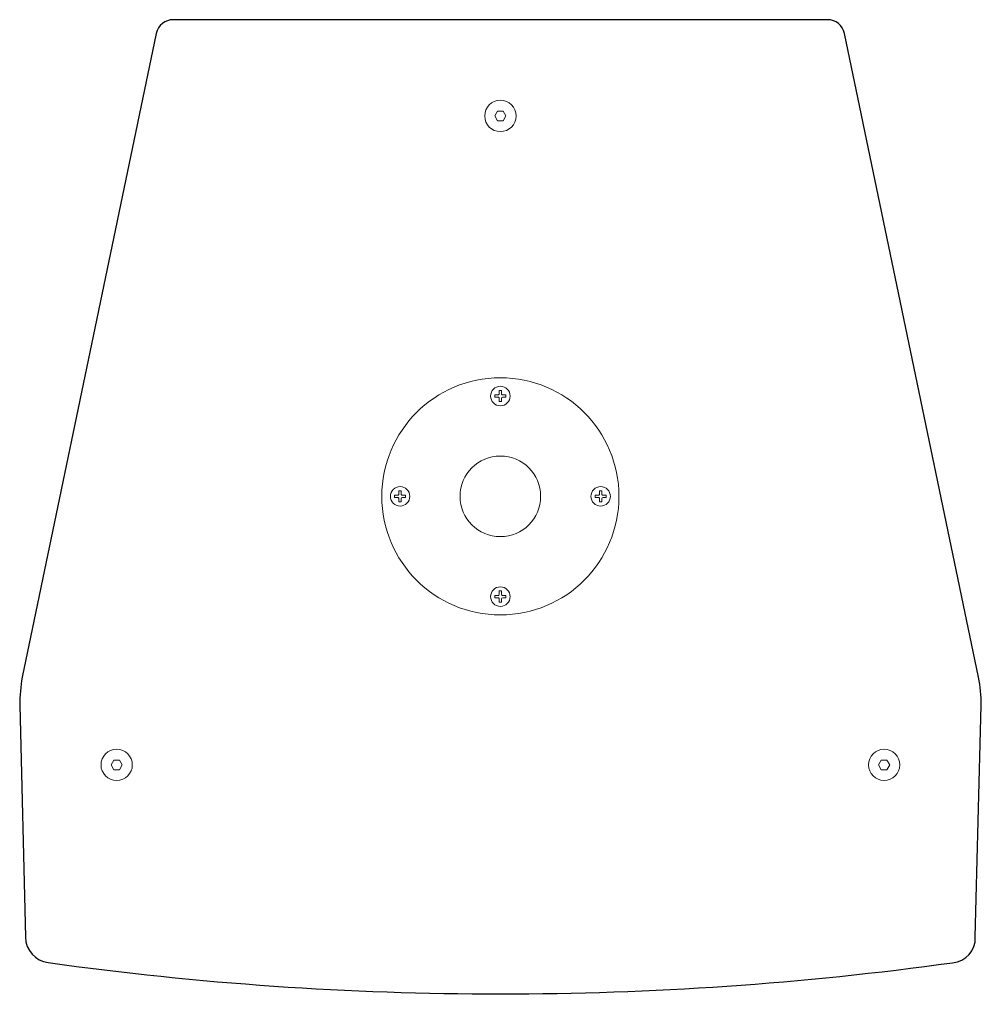
# Model space of a CAD drawing. Units: millimetres. Extents: x 0 to 1828, y -5 to 1737.
# Drawn here: x 0 to 430, y -5 to 435 of the extents above; entities that cross this region are included whole.
import ezdxf

# ---------------------------------------------------------------- set-up
doc = ezdxf.new("R2010")
doc.units = ezdxf.units.MM
for name, color, linetype, lineweight in [('BODY', 7, 'Continuous', 30), ('BODY-Line05', 7, 'Continuous', 5), ('BODY-Line13', 7, 'Continuous', 18)]:
    doc.layers.add(name, color=color, linetype=linetype, lineweight=lineweight)

# ---------------------------------------------------------------- blocks, each defined once
blk = doc.blocks.new('Screw-Hanger_AFF')
at = {"layer": 'BODY-Line05'}
blk.add_lwpolyline([(-1.25, 2.17), (-2.5, 0), (-1.25, -2.17), (1.25, -2.17), (2.5, 0), (1.25, 2.17)], close=True, dxfattribs=at)
at = {"layer": 'BODY-Line13'}
blk.add_circle((0, 0), 7, dxfattribs=at)
blk = doc.blocks.new('35mm-STAKAN')
at = {"layer": 'BODY-Line05'}
for points in [[(0.47, 42.35), (0.47, 43.77, -0.406008), (1.06, 44.35), (2.47, 44.35), (2.47, 45.35), (1.06, 45.35, -0.446259), (0.47, 45.93), (0.47, 47.35), (-0.53, 47.35), (-0.53, 45.93, -0.423598), (-1.11, 45.35), (-2.53, 45.35), (-2.53, 44.35), (-1.11, 44.35, -0.432823), (-0.53, 43.77), (-0.53, 42.35)], [(-44.34, -2.47), (-44.34, -1.05, -0.406008), (-43.76, -0.47), (-42.34, -0.47), (-42.34, 0.53), (-43.76, 0.53, -0.446259), (-44.34, 1.11), (-44.34, 2.53), (-45.34, 2.53), (-45.34, 1.11, -0.423598), (-45.93, 0.53), (-47.34, 0.53), (-47.34, -0.47), (-45.93, -0.47, -0.432823), (-45.34, -1.05), (-45.34, -2.47)], [(45.29, -2.47), (45.29, -1.05, -0.406008), (45.87, -0.47), (47.29, -0.47), (47.29, 0.53), (45.87, 0.53, -0.446259), (45.29, 1.11), (45.29, 2.53), (44.29, 2.53), (44.29, 1.11, -0.423598), (43.71, 0.53), (42.29, 0.53), (42.29, -0.47), (43.71, -0.47, -0.432823), (44.29, -1.05), (44.29, -2.47)], [(0.47, -47.29), (0.47, -45.87, -0.406008), (1.06, -45.29), (2.47, -45.29), (2.47, -44.29), (1.06, -44.29, -0.446259), (0.47, -43.7), (0.47, -42.29), (-0.53, -42.29), (-0.53, -43.7, -0.423598), (-1.11, -44.29), (-2.53, -44.29), (-2.53, -45.29), (-1.11, -45.29, -0.432823), (-0.53, -45.87), (-0.53, -47.29)]]:
    blk.add_lwpolyline(points, format="xyb", close=True, dxfattribs=at)
at = {"layer": 'BODY-Line13'}
for centre, radius in [((0, 0), 53), ((0, 44.82), 4.35), ((0, 0), 18), ((-44.82, 0), 4.35), ((44.82, 0), 4.35), ((0, -44.82), 4.35)]:
    blk.add_circle(centre, radius, dxfattribs=at)
blk = doc.blocks.new('AFLA-1501_BOTTOM')
at = {"layer": 'BODY'}
blk.add_lwpolyline([(214.84, -306.28, 0.056821), (213.72, -293.85), (153.78, -6.15, 0.357822), (146.22, 0), (-146.22, 0, 0.353482), (-153.78, -6.15), (-213.72, -293.85, 0.044332), (-214.84, -306.28), (-212.25, -410, 0.374967), (-202.1, -421.38, 0.069046), (202.1, -421.41, 0.403884), (212.25, -410)], format="xyb", close=True, dxfattribs=at)
at = {"layer": 'BODY', "xscale": -1, "rotation": 180}
for p in [(0, -43), (-171.5, -333), (171.5, -333)]:
    blk.add_blockref('Screw-Hanger_AFF', p, dxfattribs=at)
at = {"layer": 'BODY-Line13'}
blk.add_blockref('35mm-STAKAN', (0, -213), dxfattribs=at)

msp = doc.modelspace()

# ---------------------------------------------------------------- block references
msp.add_blockref('AFLA-1501_BOTTOM', (215, 435.35))

doc.saveas('drawing.dxf')
